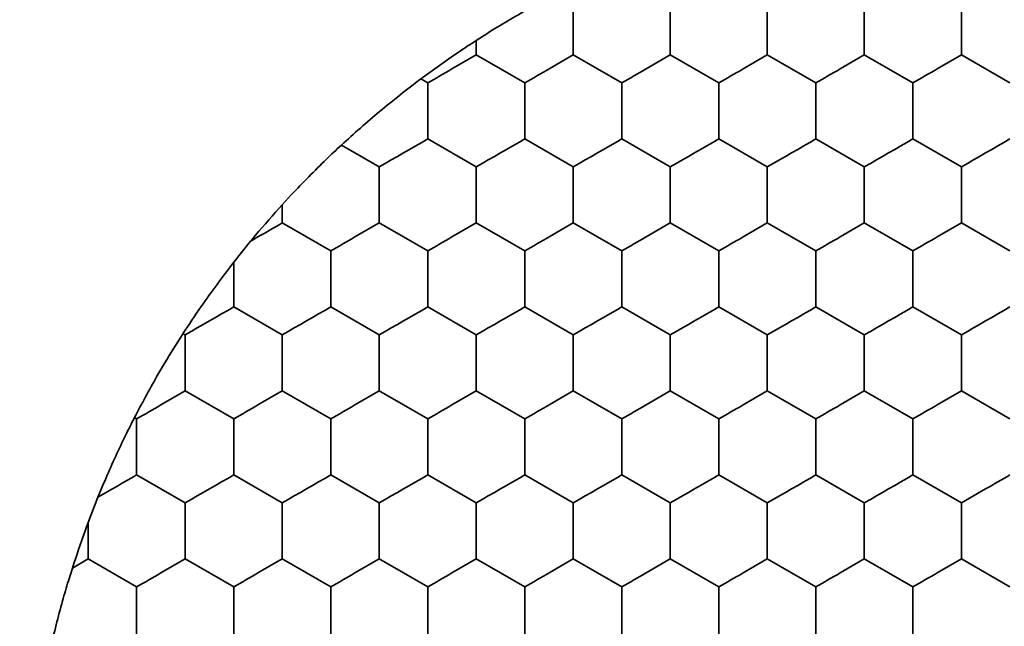
# Model space of a CAD drawing. Units: millimetres. Extents: x 0 to 840, y 0 to 594.
# Drawn here: x 364 to 369, y 490 to 493 of the extents above; entities that cross this region are included whole.
import ezdxf

# ---------------------------------------------------------------- set-up
doc = ezdxf.new("R2010")
doc.units = ezdxf.units.MM
doc.header["$LTSCALE"] = 2

msp = doc.modelspace()

# ---------------------------------------------------------------- linework, layer by layer
at = {"color": 7, "linetype": 'Continuous', "lineweight": 35}
for p, q in [((365.9048, 492.5513), (366.0347, 492.6263)), ((366.0347, 492.6263), (366.2945, 492.4763)), ((366.4244, 492.5513), (366.5543, 492.6263)), ((366.5543, 492.6263), (366.8141, 492.4763)), ((366.944, 492.5513), (367.0739, 492.6263)), ((367.0739, 492.6263), (367.3337, 492.4763)), ((367.4636, 492.5513), (367.5935, 492.6263)), ((367.5935, 492.6263), (367.8533, 492.4763)), ((367.9832, 492.5513), (368.1131, 492.6263)), ((368.1131, 492.6263), (368.373, 492.4763)), ((368.5029, 492.5513), (368.6328, 492.6263)), ((368.6328, 492.6263), (368.8926, 492.4763)), ((365.7378, 492.4977), (365.7749, 492.4763)), ((365.7749, 492.1763), (365.7749, 492.4763)), ((366.2945, 492.4763), (366.2945, 492.1763)), ((366.8141, 492.1763), (366.8141, 492.4763)), ((367.3337, 492.1763), (367.3337, 492.4763)), ((367.8533, 492.4763), (367.8533, 492.1763)), ((368.373, 492.4763), (368.373, 492.1763)), ((365.3123, 492.1434), (365.5151, 492.0263)), ((365.7749, 492.1763), (366.0347, 492.0263)), ((366.2945, 492.1763), (366.5543, 492.0263)), ((366.8141, 492.1763), (367.0739, 492.0263)), ((367.3337, 492.1763), (367.5935, 492.0263)), ((367.8533, 492.1763), (368.1131, 492.0263)), ((368.373, 492.1763), (368.6328, 492.0263)), ((364.9955, 491.8239), (365.0438, 491.8763)), ((364.9955, 491.7263), (365.2553, 491.5763)), ((365.3852, 491.6513), (365.5151, 491.7263)), ((365.5151, 491.7263), (365.7749, 491.5763)), ((365.9048, 491.6513), (366.0347, 491.7263)), ((366.0347, 491.7263), (366.2945, 491.5763)), ((366.4244, 491.6513), (366.5543, 491.7263)), ((366.5543, 491.7263), (366.8141, 491.5763)), ((366.944, 491.6513), (367.0739, 491.7263)), ((367.0739, 491.7263), (367.3337, 491.5763)), ((367.4636, 491.6513), (367.5935, 491.7263)), ((367.5935, 491.7263), (367.8533, 491.5763)), ((367.9832, 491.6513), (368.1131, 491.7263)), ((368.1131, 491.7263), (368.373, 491.5763)), ((368.5029, 491.6513), (368.6328, 491.7263)), ((368.6328, 491.7263), (368.8926, 491.5763)), ((364.7356, 491.5156), (364.8263, 491.6286)), ((365.2553, 491.5763), (365.2553, 491.2763)), ((365.7749, 491.2763), (365.7749, 491.5763)), ((366.2945, 491.2763), (366.2945, 491.5763)), ((366.8141, 491.2763), (366.8141, 491.5763)), ((367.3337, 491.2763), (367.3337, 491.5763)), ((367.8533, 491.2763), (367.8533, 491.5763)), ((368.373, 491.5763), (368.373, 491.2763)), ((364.7356, 491.5156), (364.7356, 491.2763)), ((364.7356, 491.2763), (364.9955, 491.1263)), ((365.2553, 491.2763), (365.5151, 491.1263)), ((365.7749, 491.2763), (366.0347, 491.1263)), ((366.2945, 491.2763), (366.5543, 491.1263)), ((366.8141, 491.2763), (367.0739, 491.1263)), ((367.3337, 491.2763), (367.5935, 491.1263)), ((367.8533, 491.2763), (368.1131, 491.1263)), ((368.373, 491.2763), (368.6328, 491.1263)), ((364.4641, 491.1331), (364.4758, 491.1263)), ((364.4758, 490.8263), (364.4758, 491.1263)), ((364.3459, 490.7513), (364.4758, 490.8263)), ((364.4758, 490.8263), (364.7356, 490.6763)), ((364.8656, 490.7513), (364.9955, 490.8263)), ((364.9955, 490.8263), (365.2553, 490.6763)), ((365.3852, 490.7513), (365.5151, 490.8263)), ((365.5151, 490.8263), (365.7749, 490.6763)), ((365.9048, 490.7513), (366.0347, 490.8263)), ((366.0347, 490.8263), (366.2945, 490.6763)), ((366.4244, 490.7513), (366.5543, 490.8263)), ((366.5543, 490.8263), (366.8141, 490.6763)), ((366.944, 490.7513), (367.0739, 490.8263)), ((367.0739, 490.8263), (367.3337, 490.6763)), ((367.4636, 490.7513), (367.5935, 490.8263)), ((367.5935, 490.8263), (367.8533, 490.6763)), ((367.9832, 490.7513), (368.1131, 490.8263)), ((368.1131, 490.8263), (368.373, 490.6763)), ((368.5029, 490.7513), (368.6328, 490.8263)), ((368.6328, 490.8263), (368.8926, 490.6763)), ((364.2043, 490.6831), (364.216, 490.6763)), ((364.216, 490.3763), (364.216, 490.6763)), ((364.7356, 490.3763), (364.7356, 490.6763)), ((365.2553, 490.3763), (365.2553, 490.6763)), ((365.7749, 490.3763), (365.7749, 490.6763)), ((366.2945, 490.3763), (366.2945, 490.6763)), ((366.8141, 490.3763), (366.8141, 490.6763)), ((367.3337, 490.3763), (367.3337, 490.6763)), ((367.8533, 490.3763), (367.8533, 490.6763)), ((368.373, 490.3763), (368.373, 490.6763)), ((364.4758, 490.2263), (364.216, 490.3763)), ((364.9955, 490.2263), (364.7356, 490.3763)), ((365.5151, 490.2263), (365.2553, 490.3763)), ((366.0347, 490.2263), (365.7749, 490.3763)), ((366.5543, 490.2263), (366.2945, 490.3763)), ((367.0739, 490.2263), (366.8141, 490.3763)), ((367.5935, 490.2263), (367.3337, 490.3763)), ((368.1131, 490.2263), (367.8533, 490.3763)), ((368.6328, 490.2263), (368.373, 490.3763)), ((364.0088, 490.2567), (364.0861, 490.3013)), ((368.7627, 490.3013), (368.6328, 490.2263)), ((363.9562, 490.1217), (364.0088, 490.2567)), ((363.8505, 489.8094), (363.8717, 489.8775)), ((363.8717, 489.8775), (363.9562, 489.9263)), ((364.216, 489.7763), (363.9562, 489.9263)), ((364.3459, 489.8513), (364.4758, 489.9263)), ((364.4758, 489.9263), (364.7356, 489.7763)), ((364.8656, 489.8513), (364.9955, 489.9263)), ((364.9955, 489.9263), (365.2553, 489.7763)), ((365.3852, 489.8513), (365.5151, 489.9263)), ((365.5151, 489.9263), (365.7749, 489.7763)), ((365.9048, 489.8513), (366.0347, 489.9263)), ((366.0347, 489.9263), (366.2945, 489.7763)), ((366.4244, 489.8513), (366.5543, 489.9263)), ((366.5543, 489.9263), (366.8141, 489.7763)), ((366.944, 489.8513), (367.0739, 489.9263)), ((367.0739, 489.9263), (367.3337, 489.7763)), ((367.4636, 489.8513), (367.5935, 489.9263)), ((367.5935, 489.9263), (367.8533, 489.7763)), ((367.9832, 489.8513), (368.1131, 489.9263)), ((368.1131, 489.9263), (368.373, 489.7763)), ((368.5029, 489.8513), (368.6328, 489.9263)), ((368.6328, 489.9263), (368.8926, 489.7763)), ((364.216, 489.4763), (364.216, 489.7763)), ((364.7356, 489.4763), (364.7356, 489.7763)), ((365.2553, 489.4763), (365.2553, 489.7763)), ((365.7749, 489.4763), (365.7749, 489.7763)), ((366.2945, 489.4763), (366.2945, 489.7763)), ((366.8141, 489.4763), (366.8141, 489.7763)), ((367.3337, 489.4763), (367.3337, 489.7763)), ((367.8533, 489.4763), (367.8533, 489.7763)), ((368.373, 489.4763), (368.373, 489.7763))]:
    msp.add_line(p, q, dxfattribs=at)
at = {"color": 7, "linetype": 'Continuous', "lineweight": 35, "flags": 128}
for points in [[(366.5543, 492.6263), (366.5543, 492.6635), (366.5543, 492.7009), (366.5543, 492.7386), (366.5543, 492.7763), (366.5543, 492.8141), (366.5543, 492.8517), (366.5543, 492.8891), (366.5543, 492.9263)], [(367.0739, 492.9263), (367.0739, 492.8891), (367.0739, 492.8517), (367.0739, 492.8141), (367.0739, 492.7763), (367.0739, 492.7386), (367.0739, 492.7009), (367.0739, 492.6635), (367.0739, 492.6263)], [(367.5935, 492.9263), (367.5935, 492.8891), (367.5935, 492.8517), (367.5935, 492.8141), (367.5935, 492.7763), (367.5935, 492.7386), (367.5935, 492.7009), (367.5935, 492.6635), (367.5935, 492.6263)], [(368.1131, 492.9263), (368.1131, 492.8891), (368.1131, 492.8517), (368.1131, 492.8141), (368.1131, 492.7763), (368.1131, 492.7386), (368.1131, 492.7009), (368.1131, 492.6635), (368.1131, 492.6263)], [(368.6328, 492.6263), (368.6328, 492.6635), (368.6328, 492.7009), (368.6328, 492.7386), (368.6328, 492.7763), (368.6328, 492.8141), (368.6328, 492.8517), (368.6328, 492.8891), (368.6328, 492.9263)], [(366.0347, 492.7041), (366.0347, 492.6943), (366.0347, 492.6846), (366.0347, 492.6748), (366.0347, 492.6651), (366.0347, 492.6554), (366.0347, 492.6457), (366.0347, 492.636), (366.0347, 492.6263)], [(365.7749, 492.4763), (365.7909, 492.4856), (365.8071, 492.4949), (365.8233, 492.5043), (365.8395, 492.5136), (365.8558, 492.523), (365.8721, 492.5325), (365.8884, 492.5419), (365.9048, 492.5513)], [(366.2945, 492.4763), (366.3106, 492.4856), (366.3267, 492.4949), (366.3429, 492.5043), (366.3591, 492.5136), (366.3754, 492.523), (366.3917, 492.5325), (366.4081, 492.5419), (366.4244, 492.5513)], [(366.8141, 492.4763), (366.8302, 492.4856), (366.8463, 492.4949), (366.8625, 492.5043), (366.8787, 492.5136), (366.895, 492.523), (366.9113, 492.5325), (366.9277, 492.5419), (366.944, 492.5513)], [(367.3337, 492.4763), (367.3498, 492.4856), (367.3659, 492.4949), (367.3821, 492.5043), (367.3984, 492.5136), (367.4146, 492.523), (367.431, 492.5325), (367.4473, 492.5419), (367.4636, 492.5513)], [(367.8533, 492.4763), (367.8694, 492.4856), (367.8855, 492.4949), (367.9017, 492.5043), (367.918, 492.5136), (367.9343, 492.523), (367.9506, 492.5325), (367.9669, 492.5419), (367.9832, 492.5513)], [(368.373, 492.4763), (368.389, 492.4856), (368.4051, 492.4949), (368.4213, 492.5043), (368.4376, 492.5136), (368.4539, 492.523), (368.4702, 492.5325), (368.4865, 492.5419), (368.5029, 492.5513)], [(365.5151, 492.0263), (365.5473, 492.0449), (365.5797, 492.0636), (365.6123, 492.0825), (365.645, 492.1013), (365.6777, 492.1202), (365.7103, 492.139), (365.7427, 492.1577), (365.7749, 492.1763)], [(366.0347, 492.0263), (366.0669, 492.0449), (366.0993, 492.0636), (366.1319, 492.0825), (366.1646, 492.1013), (366.1973, 492.1202), (366.2299, 492.139), (366.2623, 492.1577), (366.2945, 492.1763)], [(366.5543, 492.0263), (366.5865, 492.0449), (366.6189, 492.0636), (366.6515, 492.0825), (366.6842, 492.1013), (366.7169, 492.1202), (366.7495, 492.139), (366.7819, 492.1577), (366.8141, 492.1763)], [(367.0739, 492.0263), (367.1061, 492.0449), (367.1385, 492.0636), (367.1711, 492.0825), (367.2038, 492.1013), (367.2365, 492.1202), (367.2691, 492.139), (367.3015, 492.1577), (367.3337, 492.1763)], [(367.5935, 492.0263), (367.6257, 492.0449), (367.6582, 492.0636), (367.6908, 492.0825), (367.7234, 492.1013), (367.7561, 492.1202), (367.7887, 492.139), (367.8211, 492.1577), (367.8533, 492.1763)], [(368.1131, 492.0263), (368.1453, 492.0449), (368.1778, 492.0636), (368.2104, 492.0825), (368.2431, 492.1013), (368.2757, 492.1202), (368.3083, 492.139), (368.3408, 492.1577), (368.373, 492.1763)], [(368.6328, 492.0263), (368.665, 492.0449), (368.6974, 492.0636), (368.73, 492.0825), (368.7627, 492.1013), (368.7953, 492.1202), (368.8279, 492.139), (368.8604, 492.1577), (368.8926, 492.1763)], [(365.5151, 491.7263), (365.5151, 491.7635), (365.5151, 491.8009), (365.5151, 491.8386), (365.5151, 491.8763), (365.5151, 491.9141), (365.5151, 491.9517), (365.5151, 491.9891), (365.5151, 492.0263)], [(366.0347, 491.7263), (366.0347, 491.7635), (366.0347, 491.8009), (366.0347, 491.8386), (366.0347, 491.8763), (366.0347, 491.9141), (366.0347, 491.9517), (366.0347, 491.9891), (366.0347, 492.0263)], [(366.5543, 492.0263), (366.5543, 491.9891), (366.5543, 491.9517), (366.5543, 491.9141), (366.5543, 491.8763), (366.5543, 491.8386), (366.5543, 491.8009), (366.5543, 491.7635), (366.5543, 491.7263)], [(367.0739, 491.7263), (367.0739, 491.7635), (367.0739, 491.8009), (367.0739, 491.8386), (367.0739, 491.8763), (367.0739, 491.9141), (367.0739, 491.9517), (367.0739, 491.9891), (367.0739, 492.0263)], [(367.5935, 491.7263), (367.5935, 491.7635), (367.5935, 491.8009), (367.5935, 491.8386), (367.5935, 491.8763), (367.5935, 491.9141), (367.5935, 491.9517), (367.5935, 491.9891), (367.5935, 492.0263)], [(368.1131, 492.0263), (368.1131, 491.9891), (368.1131, 491.9517), (368.1131, 491.9141), (368.1131, 491.8763), (368.1131, 491.8386), (368.1131, 491.8009), (368.1131, 491.7635), (368.1131, 491.7263)], [(368.6328, 492.0263), (368.6328, 491.9891), (368.6328, 491.9517), (368.6328, 491.9141), (368.6328, 491.8763), (368.6328, 491.8386), (368.6328, 491.8009), (368.6328, 491.7635), (368.6328, 491.7263)], [(364.9955, 491.8239), (364.9955, 491.8116), (364.9955, 491.7994), (364.9955, 491.7871), (364.9955, 491.7749), (364.9955, 491.7627), (364.9955, 491.7505), (364.9955, 491.7384), (364.9955, 491.7263)], [(365.2553, 491.5763), (365.2713, 491.5856), (365.2875, 491.5949), (365.3036, 491.6043), (365.3199, 491.6136), (365.3362, 491.623), (365.3525, 491.6325), (365.3688, 491.6419), (365.3852, 491.6513)], [(365.7749, 491.5763), (365.7909, 491.5856), (365.8071, 491.5949), (365.8233, 491.6043), (365.8395, 491.6136), (365.8558, 491.623), (365.8721, 491.6325), (365.8884, 491.6419), (365.9048, 491.6513)], [(366.2945, 491.5763), (366.3106, 491.5856), (366.3267, 491.5949), (366.3429, 491.6043), (366.3591, 491.6136), (366.3754, 491.623), (366.3917, 491.6325), (366.4081, 491.6419), (366.4244, 491.6513)], [(366.8141, 491.5763), (366.8302, 491.5856), (366.8463, 491.5949), (366.8625, 491.6043), (366.8787, 491.6136), (366.895, 491.623), (366.9113, 491.6325), (366.9277, 491.6419), (366.944, 491.6513)], [(367.3337, 491.5763), (367.3498, 491.5856), (367.3659, 491.5949), (367.3821, 491.6043), (367.3984, 491.6136), (367.4146, 491.623), (367.431, 491.6325), (367.4473, 491.6419), (367.4636, 491.6513)], [(367.8533, 491.5763), (367.8694, 491.5856), (367.8855, 491.5949), (367.9017, 491.6043), (367.918, 491.6136), (367.9343, 491.623), (367.9506, 491.6325), (367.9669, 491.6419), (367.9832, 491.6513)], [(368.373, 491.5763), (368.389, 491.5856), (368.4051, 491.5949), (368.4213, 491.6043), (368.4376, 491.6136), (368.4539, 491.623), (368.4702, 491.6325), (368.4865, 491.6419), (368.5029, 491.6513)], [(364.4758, 491.1263), (364.508, 491.1449), (364.5405, 491.1636), (364.5731, 491.1825), (364.6057, 491.2013), (364.6384, 491.2202), (364.671, 491.239), (364.7035, 491.2577), (364.7356, 491.2763)], [(364.9955, 491.1263), (365.0276, 491.1449), (365.0601, 491.1636), (365.0927, 491.1825), (365.1254, 491.2013), (365.158, 491.2202), (365.1906, 491.239), (365.2231, 491.2577), (365.2553, 491.2763)], [(365.5151, 491.1263), (365.5473, 491.1449), (365.5797, 491.1636), (365.6123, 491.1825), (365.645, 491.2013), (365.6777, 491.2202), (365.7103, 491.239), (365.7427, 491.2577), (365.7749, 491.2763)], [(366.0347, 491.1263), (366.0669, 491.1449), (366.0993, 491.1636), (366.1319, 491.1825), (366.1646, 491.2013), (366.1973, 491.2202), (366.2299, 491.239), (366.2623, 491.2577), (366.2945, 491.2763)], [(366.5543, 491.1263), (366.5865, 491.1449), (366.6189, 491.1636), (366.6515, 491.1825), (366.6842, 491.2013), (366.7169, 491.2202), (366.7495, 491.239), (366.7819, 491.2577), (366.8141, 491.2763)], [(367.0739, 491.1263), (367.1061, 491.1449), (367.1385, 491.1636), (367.1711, 491.1825), (367.2038, 491.2013), (367.2365, 491.2202), (367.2691, 491.239), (367.3015, 491.2577), (367.3337, 491.2763)], [(367.5935, 491.1263), (367.6257, 491.1449), (367.6582, 491.1636), (367.6908, 491.1825), (367.7234, 491.2013), (367.7561, 491.2202), (367.7887, 491.239), (367.8211, 491.2577), (367.8533, 491.2763)], [(368.1131, 491.1263), (368.1453, 491.1449), (368.1778, 491.1636), (368.2104, 491.1825), (368.2431, 491.2013), (368.2757, 491.2202), (368.3083, 491.239), (368.3408, 491.2577), (368.373, 491.2763)], [(368.6328, 491.1263), (368.665, 491.1449), (368.6974, 491.1636), (368.73, 491.1825), (368.7627, 491.2013), (368.7953, 491.2202), (368.8279, 491.239), (368.8604, 491.2577), (368.8926, 491.2763)], [(364.9955, 491.1263), (364.9955, 491.0891), (364.9955, 491.0517), (364.9955, 491.0141), (364.9955, 490.9763), (364.9955, 490.9386), (364.9955, 490.9009), (364.9955, 490.8635), (364.9955, 490.8263)], [(365.5151, 490.8263), (365.5151, 490.8635), (365.5151, 490.9009), (365.5151, 490.9386), (365.5151, 490.9763), (365.5151, 491.0141), (365.5151, 491.0517), (365.5151, 491.0891), (365.5151, 491.1263)], [(366.0347, 490.8263), (366.0347, 490.8635), (366.0347, 490.9009), (366.0347, 490.9386), (366.0347, 490.9763), (366.0347, 491.0141), (366.0347, 491.0517), (366.0347, 491.0891), (366.0347, 491.1263)], [(366.5543, 490.8263), (366.5543, 490.8635), (366.5543, 490.9009), (366.5543, 490.9386), (366.5543, 490.9763), (366.5543, 491.0141), (366.5543, 491.0517), (366.5543, 491.0891), (366.5543, 491.1263)], [(367.0739, 490.8263), (367.0739, 490.8635), (367.0739, 490.9009), (367.0739, 490.9386), (367.0739, 490.9763), (367.0739, 491.0141), (367.0739, 491.0517), (367.0739, 491.0891), (367.0739, 491.1263)], [(367.5935, 490.8263), (367.5935, 490.8635), (367.5935, 490.9009), (367.5935, 490.9386), (367.5935, 490.9763), (367.5935, 491.0141), (367.5935, 491.0517), (367.5935, 491.0891), (367.5935, 491.1263)], [(368.1131, 490.8263), (368.1131, 490.8635), (368.1131, 490.9009), (368.1131, 490.9386), (368.1131, 490.9763), (368.1131, 491.0141), (368.1131, 491.0517), (368.1131, 491.0891), (368.1131, 491.1263)], [(368.6328, 491.1263), (368.6328, 491.0891), (368.6328, 491.0517), (368.6328, 491.0141), (368.6328, 490.9763), (368.6328, 490.9386), (368.6328, 490.9009), (368.6328, 490.8635), (368.6328, 490.8263)], [(364.216, 490.6763), (364.2321, 490.6856), (364.2482, 490.6949), (364.2644, 490.7043), (364.2807, 490.7136), (364.2969, 490.723), (364.3133, 490.7325), (364.3296, 490.7419), (364.3459, 490.7513)], [(364.7356, 490.6763), (364.7517, 490.6856), (364.7678, 490.6949), (364.784, 490.7043), (364.8003, 490.7136), (364.8166, 490.723), (364.8329, 490.7325), (364.8492, 490.7419), (364.8656, 490.7513)], [(365.2553, 490.6763), (365.2713, 490.6856), (365.2875, 490.6949), (365.3036, 490.7043), (365.3199, 490.7136), (365.3362, 490.723), (365.3525, 490.7325), (365.3688, 490.7419), (365.3852, 490.7513)], [(365.7749, 490.6763), (365.7909, 490.6856), (365.8071, 490.6949), (365.8233, 490.7043), (365.8395, 490.7136), (365.8558, 490.723), (365.8721, 490.7325), (365.8884, 490.7419), (365.9048, 490.7513)], [(366.2945, 490.6763), (366.3106, 490.6856), (366.3267, 490.6949), (366.3429, 490.7043), (366.3591, 490.7136), (366.3754, 490.723), (366.3917, 490.7325), (366.4081, 490.7419), (366.4244, 490.7513)], [(366.8141, 490.6763), (366.8302, 490.6856), (366.8463, 490.6949), (366.8625, 490.7043), (366.8787, 490.7136), (366.895, 490.723), (366.9113, 490.7325), (366.9277, 490.7419), (366.944, 490.7513)], [(367.3337, 490.6763), (367.3498, 490.6856), (367.3659, 490.6949), (367.3821, 490.7043), (367.3984, 490.7136), (367.4146, 490.723), (367.431, 490.7325), (367.4473, 490.7419), (367.4636, 490.7513)], [(367.8533, 490.6763), (367.8694, 490.6856), (367.8855, 490.6949), (367.9017, 490.7043), (367.918, 490.7136), (367.9343, 490.723), (367.9506, 490.7325), (367.9669, 490.7419), (367.9832, 490.7513)], [(368.373, 490.6763), (368.389, 490.6856), (368.4051, 490.6949), (368.4213, 490.7043), (368.4376, 490.7136), (368.4539, 490.723), (368.4702, 490.7325), (368.4865, 490.7419), (368.5029, 490.7513)], [(364.0861, 490.3013), (364.1025, 490.3108), (364.1188, 490.3202), (364.1351, 490.3296), (364.1514, 490.339), (364.1676, 490.3484), (364.1838, 490.3577), (364.2, 490.367), (364.216, 490.3763)], [(364.4758, 490.2263), (364.508, 490.2449), (364.5405, 490.2636), (364.5731, 490.2825), (364.6057, 490.3013), (364.6384, 490.3202), (364.671, 490.339), (364.7035, 490.3577), (364.7356, 490.3763)], [(364.9955, 490.2263), (365.0276, 490.2449), (365.0601, 490.2636), (365.0927, 490.2825), (365.1254, 490.3013), (365.158, 490.3202), (365.1906, 490.339), (365.2231, 490.3577), (365.2553, 490.3763)], [(365.5151, 490.2263), (365.5473, 490.2449), (365.5797, 490.2636), (365.6123, 490.2825), (365.645, 490.3013), (365.6777, 490.3202), (365.7103, 490.339), (365.7427, 490.3577), (365.7749, 490.3763)], [(366.0347, 490.2263), (366.0669, 490.2449), (366.0993, 490.2636), (366.1319, 490.2825), (366.1646, 490.3013), (366.1973, 490.3202), (366.2299, 490.339), (366.2623, 490.3577), (366.2945, 490.3763)], [(366.5543, 490.2263), (366.5865, 490.2449), (366.6189, 490.2636), (366.6515, 490.2825), (366.6842, 490.3013), (366.7169, 490.3202), (366.7495, 490.339), (366.7819, 490.3577), (366.8141, 490.3763)], [(367.0739, 490.2263), (367.1061, 490.2449), (367.1385, 490.2636), (367.1711, 490.2825), (367.2038, 490.3013), (367.2365, 490.3202), (367.2691, 490.339), (367.3015, 490.3577), (367.3337, 490.3763)], [(367.5935, 490.2263), (367.6257, 490.2449), (367.6582, 490.2636), (367.6908, 490.2825), (367.7234, 490.3013), (367.7561, 490.3202), (367.7887, 490.339), (367.8211, 490.3577), (367.8533, 490.3763)], [(368.1131, 490.2263), (368.1453, 490.2449), (368.1778, 490.2636), (368.2104, 490.2825), (368.2431, 490.3013), (368.2757, 490.3202), (368.3083, 490.339), (368.3408, 490.3577), (368.373, 490.3763)], [(368.8926, 490.3763), (368.8765, 490.367), (368.8604, 490.3577), (368.8442, 490.3484), (368.8279, 490.339), (368.8117, 490.3296), (368.7953, 490.3202), (368.779, 490.3108), (368.7627, 490.3013)], [(364.4758, 489.9263), (364.4758, 489.9635), (364.4758, 490.0009), (364.4758, 490.0386), (364.4758, 490.0763), (364.4758, 490.1141), (364.4758, 490.1517), (364.4758, 490.1891), (364.4758, 490.2263)], [(364.9955, 489.9263), (364.9955, 489.9635), (364.9955, 490.0009), (364.9955, 490.0386), (364.9955, 490.0763), (364.9955, 490.1141), (364.9955, 490.1517), (364.9955, 490.1891), (364.9955, 490.2263)], [(365.5151, 489.9263), (365.5151, 489.9635), (365.5151, 490.0009), (365.5151, 490.0386), (365.5151, 490.0763), (365.5151, 490.1141), (365.5151, 490.1517), (365.5151, 490.1891), (365.5151, 490.2263)], [(366.0347, 489.9263), (366.0347, 489.9635), (366.0347, 490.0009), (366.0347, 490.0386), (366.0347, 490.0763), (366.0347, 490.1141), (366.0347, 490.1517), (366.0347, 490.1891), (366.0347, 490.2263)], [(366.5543, 489.9263), (366.5543, 489.9635), (366.5543, 490.0009), (366.5543, 490.0386), (366.5543, 490.0763), (366.5543, 490.1141), (366.5543, 490.1517), (366.5543, 490.1891), (366.5543, 490.2263)], [(367.0739, 489.9263), (367.0739, 489.9635), (367.0739, 490.0009), (367.0739, 490.0386), (367.0739, 490.0763), (367.0739, 490.1141), (367.0739, 490.1517), (367.0739, 490.1891), (367.0739, 490.2263)], [(367.5935, 489.9263), (367.5935, 489.9635), (367.5935, 490.0009), (367.5935, 490.0386), (367.5935, 490.0763), (367.5935, 490.1141), (367.5935, 490.1517), (367.5935, 490.1891), (367.5935, 490.2263)], [(368.1131, 489.9263), (368.1131, 489.9635), (368.1131, 490.0009), (368.1131, 490.0386), (368.1131, 490.0763), (368.1131, 490.1141), (368.1131, 490.1517), (368.1131, 490.1891), (368.1131, 490.2263)], [(368.6328, 489.9263), (368.6328, 489.9635), (368.6328, 490.0009), (368.6328, 490.0386), (368.6328, 490.0763), (368.6328, 490.1141), (368.6328, 490.1517), (368.6328, 490.1891), (368.6328, 490.2263)], [(363.9562, 490.1217), (363.9562, 490.0972), (363.9562, 490.0726), (363.9562, 490.0481), (363.9562, 490.0236), (363.9562, 489.9991), (363.9562, 489.9747), (363.9562, 489.9505), (363.9562, 489.9263)], [(364.216, 489.7763), (364.2321, 489.7856), (364.2482, 489.7949), (364.2644, 489.8043), (364.2807, 489.8136), (364.2969, 489.823), (364.3133, 489.8325), (364.3296, 489.8419), (364.3459, 489.8513)], [(364.7356, 489.7763), (364.7517, 489.7856), (364.7678, 489.7949), (364.784, 489.8043), (364.8003, 489.8136), (364.8166, 489.823), (364.8329, 489.8325), (364.8492, 489.8419), (364.8656, 489.8513)], [(365.2553, 489.7763), (365.2713, 489.7856), (365.2875, 489.7949), (365.3036, 489.8043), (365.3199, 489.8136), (365.3362, 489.823), (365.3525, 489.8325), (365.3688, 489.8419), (365.3852, 489.8513)], [(365.7749, 489.7763), (365.7909, 489.7856), (365.8071, 489.7949), (365.8233, 489.8043), (365.8395, 489.8136), (365.8558, 489.823), (365.8721, 489.8325), (365.8884, 489.8419), (365.9048, 489.8513)], [(366.2945, 489.7763), (366.3106, 489.7856), (366.3267, 489.7949), (366.3429, 489.8043), (366.3591, 489.8136), (366.3754, 489.823), (366.3917, 489.8325), (366.4081, 489.8419), (366.4244, 489.8513)], [(366.8141, 489.7763), (366.8302, 489.7856), (366.8463, 489.7949), (366.8625, 489.8043), (366.8787, 489.8136), (366.895, 489.823), (366.9113, 489.8325), (366.9277, 489.8419), (366.944, 489.8513)], [(367.3337, 489.7763), (367.3498, 489.7856), (367.3659, 489.7949), (367.3821, 489.8043), (367.3984, 489.8136), (367.4146, 489.823), (367.431, 489.8325), (367.4473, 489.8419), (367.4636, 489.8513)], [(367.8533, 489.7763), (367.8694, 489.7856), (367.8855, 489.7949), (367.9017, 489.8043), (367.918, 489.8136), (367.9343, 489.823), (367.9506, 489.8325), (367.9669, 489.8419), (367.9832, 489.8513)], [(368.373, 489.7763), (368.389, 489.7856), (368.4051, 489.7949), (368.4213, 489.8043), (368.4376, 489.8136), (368.4539, 489.823), (368.4702, 489.8325), (368.4865, 489.8419), (368.5029, 489.8513)]]:
    msp.add_lwpolyline(points, dxfattribs=at)
at = {"color": 7, "linetype": 'Continuous', "lineweight": 35}
for radius in [75, 74.9447, 73, 43, 41.5533, 40.0542, 40.0261, 39.626, 30.185, 28.453, 27.75, 26.75, 25, 24.5]:
    msp.add_circle((368.8329, 473.2226), radius, dxfattribs=at)
for centre, radius, start, end in [((368.8329, 473.2763), 23.5, 17.1615, 162.8385), ((368.8329, 473.2226), 23.4872, 90, 163.75034), ((368.8329, 473.2226), 23.4872, 15.94922, 90), ((368.8329, 473.2226), 22.1763, 12.29154, 167.58314), ((368.8329, 473.2226), 22, 90, 167.73171), ((368.8329, 473.2226), 22, 12.1514, 90), ((368.8329, 473.2226), 21, 90, 168.29156), ((368.8329, 473.2226), 21, 11.72536, 90)]:
    msp.add_arc(centre, radius, start, end, dxfattribs=at)
for points, knots in [([(366.0347, 492.7041), (366.0726, 492.7282), (366.1446, 492.7739), (366.2977, 492.8649), (366.4105, 492.9247), (366.4869, 492.9652)], [0, 0, 0, 0, 0.263969, 0.500861, 1, 1, 1, 1]), ([(365.7378, 492.4977), (365.8045, 492.5464), (365.9025, 492.6178), (366.0027, 492.6832), (366.0347, 492.7041)], [0, 0, 0, 0, 0.681137, 1, 1, 1, 1]), ([(365.3123, 492.1434), (365.3799, 492.2044), (365.5171, 492.3282), (365.6635, 492.4407), (365.7378, 492.4977)], [0, 0, 0, 0, 0.49254, 1, 1, 1, 1]), ([(365.0438, 491.8763), (365.1063, 491.9414), (365.1951, 492.0339), (365.2855, 492.1184), (365.3123, 492.1434)], [0, 0, 0, 0, 0.703519, 1, 1, 1, 1]), ([(364.8263, 491.6286), (364.8352, 491.6394), (364.8896, 491.7052), (364.9473, 491.7698), (364.9955, 491.8239)], [0, 0, 0, 0, 0.164157, 1, 1, 1, 1]), ([(364.8263, 491.6286), (364.8394, 491.6362), (364.896, 491.6689), (364.9522, 491.7014), (364.9955, 491.7263)], [0, 0, 0, 0, 0.2314394, 1, 1, 1, 1]), ([(364.4641, 491.1331), (364.496, 491.1817), (364.5806, 491.3106), (364.6761, 491.4369), (364.7356, 491.5156)], [0, 0, 0, 0, 0.376511, 1, 1, 1, 1]), ([(364.2043, 490.6831), (364.2434, 490.757), (364.2952, 490.8547), (364.3847, 491.0075), (364.4315, 491.0816), (364.4641, 491.1331)], [0, 0, 0, 0, 0.485292, 0.642134, 1, 1, 1, 1]), ([(364.0088, 490.2567), (364.023, 490.291), (364.0685, 490.4012), (364.1368, 490.5497), (364.1888, 490.6527), (364.2043, 490.6831)], [0, 0, 0, 0, 0.241979, 0.775693, 1, 1, 1, 1]), ([(363.8717, 489.8775), (363.8937, 489.9443), (363.9209, 490.0265), (363.9506, 490.1066), (363.9562, 490.1217)], [0, 0, 0, 0, 0.811407, 1, 1, 1, 1]), ([(363.7534, 489.4434), (363.7742, 489.5297), (363.8037, 489.6524), (363.8398, 489.7735), (363.8505, 489.8094)], [0, 0, 0, 0, 0.703583, 1, 1, 1, 1])]:
    msp.add_open_spline(points, degree=3, knots=knots, dxfattribs=at)

doc.saveas('drawing.dxf')
